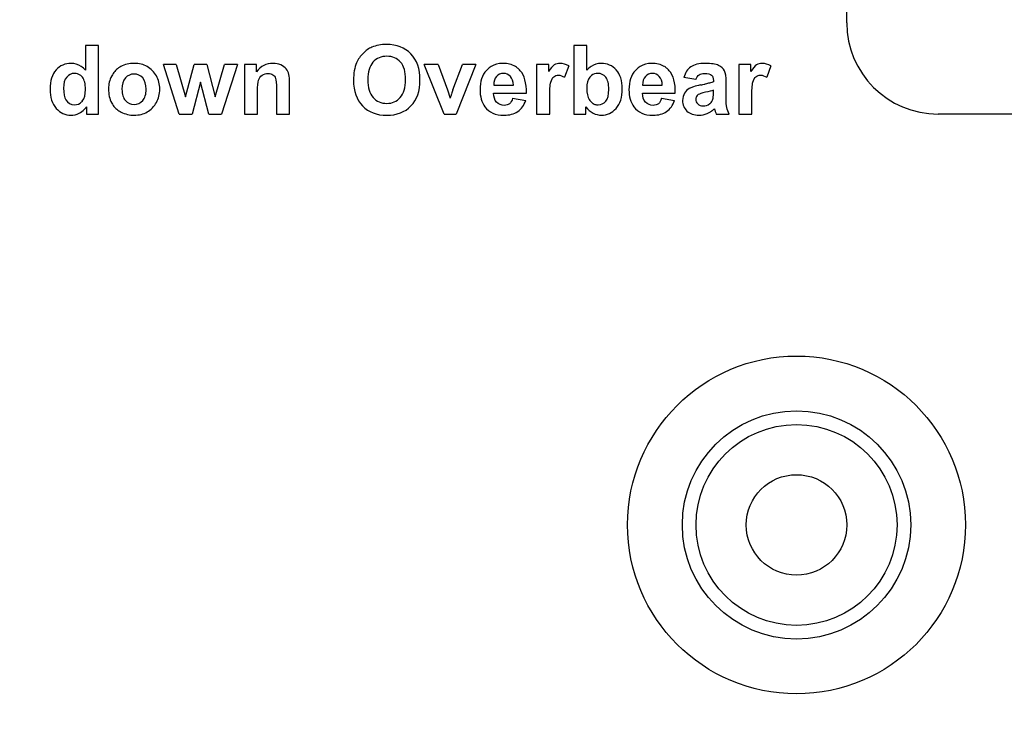
# Model space of a CAD drawing. Units: millimetres. Extents: x 0 to 559, y 0 to 432.
# Drawn here: x 289 to 311, y 260 to 275 of the extents above; entities that cross this region are included whole.
import ezdxf

# ---------------------------------------------------------------- set-up
doc = ezdxf.new("R2010")
doc.units = ezdxf.units.MM
doc.header["$LTSCALE"] = 30.734
doc.header["$PDMODE"] = 3
doc.header["$PDSIZE"] = 1
doc.layers.get('0').update_dxf_attribs({"linetype": 'CONTINUOUS'})
doc.layers.get('Defpoints').update_dxf_attribs({"linetype": 'CONTINUOUS'})
doc.layers.add('8ZTD-108-054DXF_CONTINUOUS_LINE', color=7, linetype='CONTINUOUS')
doc.styles.get("Standard").update_dxf_attribs({"font": 'txt', "width": 0.7})
doc.styles.add('样式 1', font='romans.shx', dxfattribs={"width": 0.7, "height": 3.5})
doc.dimstyles.get("Standard").update_dxf_attribs({"dimtxt": 2.5, "dimasz": 2.5, "dimexe": 1, "dimexo": 0, "dimtad": 1, "dimdsep": 46, "dimtxsty": 'Standard', "dimblk": '_FILLED', "dimblk1": '_FILLED', "dimblk2": '_FILLED', "dimcen": 0.09, "dimazin": 2, "dimtol": 1, "dimtp": 0.01, "dimtm": 0.01, "dimtfac": 1, "dimtofl": 0, "dimtmove": 0, "dimatfit": 3, "dimldrblk": '_FILLED', "dimfxl": 1, "dimtolj": 1, "dimarcsym": 0})

# ---------------------------------------------------------------- blocks, each defined once
blk = doc.blocks.new('_FILLED')
at = {"color": 0, "linetype": 'ByBlock'}
blk.add_solid([(0, 0), (-1, 0.2), (-1, -0.2)], dxfattribs=at)
blk = doc.blocks.new('*D2')
at = {"color": 0, "lineweight": -2, "transparency": 16777216}
for p, q in [((307.493, 301.896), (252.454, 301.896)), ((253.454, 299.396), (253.454, 218.396)), ((279.693, 215.896), (252.454, 215.896))]:
    blk.add_line(p, q, dxfattribs=at)
at = {"layer": 'Defpoints', "color": 0, "transparency": 16777216}
for p in [(307.493, 301.896), (253.454, 215.896), (279.693, 215.896)]:
    blk.add_point(p, dxfattribs=at)
at = {"color": 0, "lineweight": -2, "transparency": 16777216, "xscale": 2.5, "yscale": 2.5, "zscale": 2.5}
for p, rotation in [((253.454, 301.896), 90), ((253.454, 215.896), 270)]:
    blk.add_blockref('_FILLED', p, dxfattribs=dict(at, rotation=rotation))
at = {"color": 0, "transparency": 16777216, "insert": (249.895, 258.896), "char_height": 3.5, "attachment_point": 5, "rotation": 90, "style": '样式 1'}
blk.add_mtext('\\A1;86{\\H0.7x;\\S 0^ -1.40;}', dxfattribs=at)

msp = doc.modelspace()

# ---------------------------------------------------------------- linework, layer by layer
at = {"layer": '8ZTD-108-054DXF_CONTINUOUS_LINE', "color": 7, "linetype": 'Continuous'}
for p, q in [((307.493, 275.396), (307.493, 301.896)), ((290.824, 274.896), (290.824, 274.356)), ((291.111, 274.896), (290.824, 274.896)), ((291.111, 273.396), (291.111, 274.896)), ((301.516, 274.896), (301.516, 273.396)), ((301.803, 274.896), (301.516, 274.896)), ((301.803, 274.356), (301.803, 274.896)), ((292.877, 273.396), (292.534, 274.483)), ((292.813, 274.483), (292.534, 274.483)), ((292.813, 274.483), (293.017, 273.771)), ((293.017, 273.771), (293.204, 274.483)), ((293.481, 274.483), (293.204, 274.483)), ((293.481, 274.483), (293.662, 273.771)), ((293.662, 273.771), (293.87, 274.483)), ((294.153, 274.483), (293.804, 273.396)), ((294.153, 274.483), (293.87, 274.483)), ((294.303, 274.483), (294.303, 273.396)), ((294.57, 274.483), (294.303, 274.483)), ((294.57, 274.323), (294.57, 274.483)), ((298.681, 273.396), (298.243, 274.483)), ((298.545, 274.483), (298.243, 274.483)), ((298.545, 274.483), (298.749, 273.928)), ((298.869, 273.928), (299.076, 274.483)), ((299.371, 274.483), (298.939, 273.396)), ((299.371, 274.483), (299.076, 274.483)), ((300.7, 274.483), (300.7, 273.396)), ((300.967, 274.483), (300.7, 274.483)), ((300.967, 274.328), (300.967, 274.483)), ((301.404, 274.453), (301.315, 274.203)), ((305.127, 274.483), (305.127, 273.396)), ((305.394, 274.483), (305.127, 274.483)), ((305.394, 274.328), (305.394, 274.483)), ((305.831, 274.453), (305.742, 274.203)), ((293.341, 274.095), (293.157, 273.396)), ((293.528, 273.396), (293.341, 274.095)), ((295.293, 273.396), (295.293, 274.072)), ((299.763, 274.033), (300.193, 274.033)), ((303.024, 274.033), (303.454, 274.033)), ((304.188, 274.151), (303.928, 274.198)), ((304.573, 274.134), (304.573, 274.105)), ((304.853, 273.753), (304.856, 274.089)), ((294.59, 273.396), (294.59, 273.888)), ((295.006, 273.951), (295.006, 273.396)), ((298.749, 273.928), (298.809, 273.743)), ((299.758, 273.857), (300.478, 273.857)), ((303.019, 273.857), (303.739, 273.857)), ((304.573, 273.861), (304.573, 273.918)), ((300.177, 273.742), (300.463, 273.694)), ((300.988, 273.396), (300.988, 273.732)), ((303.437, 273.742), (303.724, 273.694)), ((305.414, 273.396), (305.414, 273.732)), ((290.844, 273.556), (290.844, 273.396)), ((290.844, 273.396), (291.111, 273.396)), ((292.877, 273.396), (293.157, 273.396)), ((293.528, 273.396), (293.804, 273.396)), ((294.303, 273.396), (294.59, 273.396)), ((295.006, 273.396), (295.293, 273.396)), ((298.681, 273.396), (298.939, 273.396)), ((300.7, 273.396), (300.988, 273.396)), ((301.516, 273.396), (301.783, 273.396)), ((301.783, 273.396), (301.783, 273.556)), ((304.634, 273.396), (304.918, 273.396)), ((305.127, 273.396), (305.414, 273.396)), ((333.127, 273.396), (309.493, 273.396))]:
    msp.add_line(p, q, dxfattribs=at)
for radius in [3.7, 2.5, 2.2, 1.1]:
    msp.add_circle((306.393, 264.396), radius, dxfattribs=at)
for centre, radius, start, end in [((309.493, 275.396), 2, 180, 270), ((291.836, 274.003), 0.494, 118.6714, 125.2948), ((299.948, 274.049), 0.458, 121.7828, 128.1446), ((300.005, 274.055), 0.447, 51.5035, 58.6102), ((303.209, 274.049), 0.458, 121.7828, 128.1445), ((303.266, 274.055), 0.447, 51.5036, 58.6103), ((303.635, 277.566), 3.592, 280.5654, 282.1861), ((304.206, 273.673), 0.326, 115.6541, 119.5094), ((290.529, 273.87), 0.294, 316.078, 320.4466), ((291.835, 273.901), 0.517, 237.5342, 243.4876), ((291.89, 274.01), 0.638, 243.3983, 269.986), ((304.259, 273.831), 0.459, 292.9378, 300.5951), ((304.234, 273.873), 0.508, 300.6009, 307.7948), ((304.195, 273.923), 0.572, 307.7962, 314.4658), ((306.163, 273.92), 1.618, 195.7519, 196.8397)]:
    msp.add_arc(centre, radius, start, end, dxfattribs=at)
for points in [[(297.418, 274.922), (297.295, 274.922), (297.188, 274.901), (297.095, 274.862)], [(297.948, 274.716), (297.815, 274.853), (297.639, 274.922), (297.418, 274.922)], [(296.901, 274.727), (296.841, 274.666), (296.795, 274.598), (296.761, 274.522)], [(297.095, 274.862), (297.024, 274.833), (296.96, 274.788), (296.901, 274.727)], [(297.421, 274.663), (297.296, 274.663), (297.195, 274.62), (297.119, 274.534)], [(297.721, 274.536), (297.645, 274.62), (297.546, 274.663), (297.421, 274.663)], [(298.148, 274.144), (298.148, 274.388), (298.081, 274.579), (297.948, 274.716)], [(290.509, 274.507), (290.376, 274.507), (290.266, 274.459), (290.18, 274.363)], [(290.728, 274.441), (290.662, 274.485), (290.589, 274.507), (290.509, 274.507)], [(291.888, 274.507), (291.782, 274.507), (291.684, 274.484), (291.598, 274.437)], [(292.176, 274.436), (292.093, 274.484), (291.997, 274.507), (291.888, 274.507)], [(294.928, 274.507), (294.784, 274.507), (294.664, 274.446), (294.57, 274.323)], [(295.102, 274.473), (295.049, 274.495), (294.991, 274.507), (294.928, 274.507)], [(295.22, 274.386), (295.194, 274.421), (295.154, 274.45), (295.102, 274.473)], [(296.761, 274.522), (296.715, 274.417), (296.693, 274.29), (296.693, 274.137)], [(297.119, 274.534), (297.042, 274.448), (297.005, 274.319), (297.005, 274.147)], [(297.834, 274.151), (297.834, 274.323), (297.797, 274.451), (297.721, 274.536)], [(299.962, 274.507), (299.865, 274.507), (299.78, 274.485), (299.706, 274.439)], [(300.237, 274.437), (300.16, 274.484), (300.069, 274.507), (299.962, 274.507)], [(301.09, 274.472), (301.053, 274.449), (301.012, 274.401), (300.967, 274.328)], [(301.215, 274.507), (301.168, 274.507), (301.127, 274.495), (301.09, 274.472)], [(301.404, 274.453), (301.343, 274.489), (301.281, 274.507), (301.215, 274.507)], [(302.119, 274.507), (302.037, 274.507), (301.963, 274.485), (301.897, 274.44)], [(302.447, 274.363), (302.36, 274.459), (302.251, 274.507), (302.119, 274.507)], [(303.223, 274.507), (303.126, 274.507), (303.041, 274.485), (302.967, 274.439)], [(303.498, 274.437), (303.421, 274.484), (303.33, 274.507), (303.223, 274.507)], [(304.398, 274.507), (304.257, 274.507), (304.151, 274.482), (304.079, 274.431)], [(304.685, 274.461), (304.621, 274.492), (304.526, 274.507), (304.398, 274.507)], [(304.817, 274.346), (304.791, 274.393), (304.747, 274.431), (304.685, 274.461)], [(305.517, 274.472), (305.48, 274.449), (305.439, 274.401), (305.394, 274.328)], [(305.641, 274.507), (305.594, 274.507), (305.553, 274.495), (305.517, 274.472)], [(305.831, 274.453), (305.769, 274.489), (305.707, 274.507), (305.641, 274.507)], [(290.18, 274.363), (290.093, 274.267), (290.05, 274.128), (290.05, 273.944)], [(290.584, 274.288), (290.516, 274.288), (290.459, 274.26), (290.413, 274.206)], [(290.648, 274.279), (290.628, 274.285), (290.607, 274.288), (290.584, 274.288)], [(290.709, 274.25), (290.69, 274.263), (290.67, 274.273), (290.648, 274.279)], [(290.757, 274.205), (290.743, 274.223), (290.727, 274.238), (290.709, 274.25)], [(290.824, 274.356), (290.794, 274.39), (290.762, 274.418), (290.728, 274.441)], [(291.399, 274.232), (291.352, 274.142), (291.328, 274.05), (291.328, 273.955)], [(291.55, 274.407), (291.487, 274.362), (291.437, 274.304), (291.399, 274.232)], [(291.889, 274.273), (291.813, 274.273), (291.751, 274.245), (291.7, 274.187)], [(292.077, 274.187), (292.026, 274.245), (291.964, 274.273), (291.889, 274.273)], [(292.292, 274.347), (292.256, 274.383), (292.218, 274.412), (292.176, 274.436)], [(292.378, 274.232), (292.355, 274.274), (292.326, 274.312), (292.292, 274.347)], [(292.45, 273.943), (292.45, 274.052), (292.426, 274.149), (292.378, 274.232)], [(294.612, 274.138), (294.626, 274.183), (294.654, 274.219), (294.694, 274.246)], [(294.694, 274.246), (294.732, 274.273), (294.777, 274.288), (294.828, 274.288)], [(294.828, 274.288), (294.866, 274.288), (294.899, 274.277), (294.927, 274.259)], [(294.927, 274.259), (294.954, 274.239), (294.975, 274.213), (294.987, 274.178)], [(295.277, 274.265), (295.267, 274.31), (295.247, 274.35), (295.22, 274.386)], [(295.293, 274.072), (295.293, 274.156), (295.287, 274.22), (295.277, 274.265)], [(299.605, 274.354), (299.51, 274.252), (299.463, 274.112), (299.463, 273.931)], [(299.665, 274.41), (299.644, 274.393), (299.624, 274.375), (299.605, 274.354)], [(299.979, 274.288), (299.916, 274.288), (299.864, 274.264), (299.824, 274.219)], [(300.128, 274.222), (300.088, 274.265), (300.037, 274.288), (299.979, 274.288)], [(300.344, 274.347), (300.325, 274.368), (300.305, 274.388), (300.283, 274.405)], [(300.478, 273.857), (300.482, 274.077), (300.437, 274.24), (300.344, 274.347)], [(301.078, 274.216), (301.106, 274.238), (301.139, 274.25), (301.18, 274.25)], [(301.18, 274.25), (301.221, 274.25), (301.266, 274.233), (301.315, 274.203)], [(301.897, 274.44), (301.864, 274.417), (301.833, 274.389), (301.803, 274.356)], [(301.906, 274.242), (301.893, 274.232), (301.881, 274.22), (301.87, 274.207)], [(302.042, 274.288), (301.99, 274.288), (301.945, 274.272), (301.906, 274.242)], [(302.215, 274.205), (302.17, 274.26), (302.111, 274.288), (302.042, 274.288)], [(302.577, 273.951), (302.577, 274.13), (302.533, 274.267), (302.447, 274.363)], [(302.865, 274.354), (302.771, 274.252), (302.724, 274.112), (302.724, 273.931)], [(302.926, 274.41), (302.904, 274.393), (302.884, 274.375), (302.865, 274.354)], [(303.24, 274.288), (303.177, 274.288), (303.125, 274.264), (303.085, 274.219)], [(303.389, 274.222), (303.348, 274.265), (303.298, 274.288), (303.24, 274.288)], [(303.605, 274.347), (303.586, 274.368), (303.566, 274.388), (303.544, 274.405)], [(303.739, 273.857), (303.743, 274.077), (303.698, 274.24), (303.605, 274.347)], [(304.079, 274.431), (304.007, 274.381), (303.956, 274.303), (303.928, 274.198)], [(304.188, 274.151), (304.206, 274.202), (304.229, 274.236), (304.258, 274.257)], [(304.258, 274.257), (304.287, 274.277), (304.327, 274.288), (304.378, 274.288)], [(304.378, 274.288), (304.453, 274.288), (304.505, 274.275), (304.532, 274.251)], [(304.532, 274.251), (304.559, 274.228), (304.573, 274.189), (304.573, 274.134)], [(304.856, 274.089), (304.856, 274.214), (304.842, 274.299), (304.817, 274.346)], [(305.504, 274.216), (305.532, 274.238), (305.566, 274.25), (305.607, 274.25)], [(305.607, 274.25), (305.648, 274.25), (305.693, 274.233), (305.742, 274.203)], [(290.413, 274.206), (290.366, 274.151), (290.344, 274.071), (290.344, 273.963)], [(290.825, 273.936), (290.825, 274.06), (290.802, 274.149), (290.757, 274.205)], [(291.7, 274.187), (291.649, 274.13), (291.623, 274.047), (291.623, 273.94)], [(292.154, 273.942), (292.154, 274.048), (292.128, 274.13), (292.077, 274.187)], [(294.59, 273.888), (294.59, 274.009), (294.597, 274.093), (294.612, 274.138)], [(294.987, 274.178), (295, 274.143), (295.006, 274.068), (295.006, 273.951)], [(296.693, 274.137), (296.693, 273.898), (296.758, 273.71), (296.89, 273.574)], [(297.005, 274.147), (297.005, 273.977), (297.044, 273.849), (297.122, 273.76)], [(297.718, 273.76), (297.796, 273.847), (297.834, 273.977), (297.834, 274.151)], [(297.95, 273.576), (298.081, 273.712), (298.148, 273.902), (298.148, 274.144)], [(299.824, 274.219), (299.783, 274.173), (299.762, 274.11), (299.763, 274.033)], [(300.193, 274.033), (300.191, 274.116), (300.169, 274.179), (300.128, 274.222)], [(300.988, 273.732), (300.988, 273.916), (300.995, 274.038), (301.012, 274.096)], [(301.012, 274.096), (301.028, 274.153), (301.049, 274.193), (301.078, 274.216)], [(301.87, 274.207), (301.824, 274.153), (301.801, 274.072), (301.801, 273.963)], [(302.282, 273.937), (302.282, 274.06), (302.26, 274.149), (302.215, 274.205)], [(303.085, 274.219), (303.044, 274.173), (303.023, 274.11), (303.024, 274.033)], [(303.454, 274.033), (303.452, 274.116), (303.43, 274.179), (303.389, 274.222)], [(304.294, 274.034), (304.232, 274.023), (304.18, 274.01), (304.136, 273.995)], [(304.487, 274.077), (304.46, 274.069), (304.429, 274.062), (304.394, 274.054)], [(304.573, 274.105), (304.551, 274.096), (304.523, 274.086), (304.487, 274.077)], [(305.414, 273.732), (305.414, 273.916), (305.421, 274.038), (305.438, 274.096)], [(305.438, 274.096), (305.454, 274.153), (305.476, 274.193), (305.504, 274.216)], [(290.05, 273.944), (290.05, 273.764), (290.094, 273.622), (290.183, 273.522)], [(290.344, 273.963), (290.344, 273.847), (290.359, 273.763), (290.391, 273.711)], [(290.755, 273.683), (290.801, 273.739), (290.825, 273.823), (290.825, 273.936)], [(291.328, 273.955), (291.328, 273.83), (291.352, 273.724), (291.399, 273.637)], [(291.623, 273.94), (291.623, 273.831), (291.649, 273.749), (291.7, 273.692)], [(292.077, 273.692), (292.128, 273.749), (292.154, 273.832), (292.154, 273.942)], [(292.38, 273.653), (292.426, 273.737), (292.45, 273.834), (292.45, 273.943)], [(298.839, 273.836), (298.834, 273.821), (298.824, 273.79), (298.809, 273.743)], [(298.869, 273.928), (298.858, 273.898), (298.847, 273.867), (298.839, 273.836)], [(299.463, 273.931), (299.463, 273.78), (299.499, 273.655), (299.571, 273.557)], [(299.827, 273.657), (299.783, 273.704), (299.76, 273.771), (299.758, 273.857)], [(301.801, 273.963), (301.801, 273.851), (301.819, 273.767), (301.854, 273.713)], [(302.215, 273.68), (302.26, 273.734), (302.282, 273.82), (302.282, 273.937)], [(302.444, 273.522), (302.532, 273.622), (302.577, 273.765), (302.577, 273.951)], [(302.724, 273.931), (302.724, 273.78), (302.76, 273.655), (302.832, 273.557)], [(303.088, 273.657), (303.044, 273.704), (303.021, 273.771), (303.019, 273.857)], [(303.942, 273.857), (303.912, 273.809), (303.898, 273.754), (303.898, 273.693)], [(304.045, 273.957), (304.001, 273.932), (303.967, 273.899), (303.942, 273.857)], [(304.136, 273.995), (304.109, 273.986), (304.085, 273.977), (304.065, 273.967)], [(304.215, 273.801), (304.205, 273.789), (304.197, 273.776), (304.192, 273.762)], [(304.242, 273.824), (304.232, 273.817), (304.223, 273.809), (304.215, 273.801)], [(304.398, 273.874), (304.318, 273.857), (304.266, 273.84), (304.242, 273.824)], [(304.573, 273.918), (304.536, 273.906), (304.478, 273.891), (304.398, 273.874)], [(304.562, 273.721), (304.569, 273.745), (304.573, 273.791), (304.573, 273.861)], [(290.391, 273.711), (290.438, 273.636), (290.503, 273.599), (290.586, 273.599)], [(290.586, 273.599), (290.645, 273.599), (290.696, 273.621), (290.74, 273.666)], [(291.399, 273.637), (291.437, 273.565), (291.49, 273.509), (291.558, 273.466)], [(291.7, 273.692), (291.751, 273.635), (291.813, 273.606), (291.889, 273.606)], [(291.889, 273.606), (291.964, 273.606), (292.026, 273.635), (292.077, 273.692)], [(292.29, 273.533), (292.326, 273.57), (292.356, 273.61), (292.38, 273.653)], [(297.122, 273.76), (297.2, 273.673), (297.3, 273.63), (297.421, 273.63)], [(297.421, 273.63), (297.542, 273.63), (297.64, 273.673), (297.718, 273.76)], [(299.993, 273.587), (299.927, 273.587), (299.872, 273.61), (299.827, 273.657)], [(300.107, 273.623), (300.076, 273.599), (300.038, 273.587), (299.993, 273.587)], [(300.177, 273.742), (300.16, 273.687), (300.138, 273.648), (300.107, 273.623)], [(300.288, 273.454), (300.368, 273.509), (300.426, 273.589), (300.463, 273.694)], [(301.854, 273.713), (301.871, 273.687), (301.889, 273.666), (301.91, 273.649)], [(301.91, 273.649), (301.931, 273.631), (301.954, 273.618), (301.98, 273.61)], [(301.98, 273.61), (302.003, 273.603), (302.027, 273.599), (302.053, 273.599)], [(302.053, 273.599), (302.116, 273.599), (302.17, 273.625), (302.215, 273.68)], [(303.254, 273.587), (303.188, 273.587), (303.133, 273.61), (303.088, 273.657)], [(303.368, 273.623), (303.337, 273.599), (303.299, 273.587), (303.254, 273.587)], [(303.437, 273.742), (303.421, 273.687), (303.399, 273.648), (303.368, 273.623)], [(303.549, 273.454), (303.629, 273.509), (303.687, 273.589), (303.724, 273.694)], [(303.898, 273.693), (303.898, 273.6), (303.93, 273.523), (303.994, 273.463)], [(304.192, 273.762), (304.187, 273.749), (304.185, 273.737), (304.185, 273.723)], [(304.185, 273.723), (304.185, 273.682), (304.2, 273.647), (304.23, 273.618)], [(304.23, 273.618), (304.26, 273.589), (304.298, 273.574), (304.345, 273.574)], [(304.345, 273.574), (304.396, 273.574), (304.446, 273.591), (304.493, 273.625)], [(304.493, 273.625), (304.505, 273.634), (304.515, 273.643), (304.524, 273.653)], [(304.524, 273.653), (304.542, 273.673), (304.554, 273.696), (304.562, 273.721)], [(304.866, 273.542), (304.857, 273.587), (304.852, 273.657), (304.853, 273.753)], [(290.183, 273.522), (290.272, 273.422), (290.38, 273.372), (290.505, 273.372)], [(290.505, 273.372), (290.566, 273.372), (290.626, 273.387), (290.687, 273.417)], [(290.687, 273.417), (290.727, 273.437), (290.764, 273.465), (290.797, 273.499)], [(290.797, 273.499), (290.814, 273.516), (290.829, 273.535), (290.844, 273.556)], [(291.89, 273.372), (291.998, 273.372), (292.093, 273.396), (292.177, 273.444)], [(292.177, 273.444), (292.217, 273.468), (292.255, 273.498), (292.29, 273.533)], [(296.89, 273.574), (297.021, 273.438), (297.199, 273.371), (297.422, 273.371)], [(297.422, 273.371), (297.642, 273.371), (297.818, 273.438), (297.95, 273.576)], [(299.571, 273.557), (299.661, 273.433), (299.801, 273.372), (299.99, 273.372)], [(299.99, 273.372), (300.109, 273.372), (300.208, 273.398), (300.288, 273.454)], [(301.783, 273.556), (301.826, 273.495), (301.878, 273.448), (301.939, 273.418)], [(301.939, 273.418), (301.999, 273.388), (302.06, 273.372), (302.123, 273.372)], [(302.123, 273.372), (302.248, 273.372), (302.356, 273.422), (302.444, 273.522)], [(302.832, 273.557), (302.922, 273.433), (303.062, 273.372), (303.251, 273.372)], [(303.251, 273.372), (303.37, 273.372), (303.469, 273.398), (303.549, 273.454)], [(303.994, 273.463), (304.059, 273.401), (304.147, 273.372), (304.259, 273.372)], [(304.259, 273.372), (304.323, 273.372), (304.382, 273.384), (304.438, 273.408)], [(304.596, 273.515), (304.598, 273.509), (304.601, 273.498), (304.605, 273.481)], [(304.614, 273.452), (304.621, 273.428), (304.628, 273.41), (304.634, 273.396)], [(304.918, 273.396), (304.892, 273.447), (304.875, 273.497), (304.866, 273.542)]]:
    msp.add_open_spline(points, degree=3, dxfattribs=at)

# ---------------------------------------------------------------- dimensions: what is measured, and where the dimension line sits
dim = msp.add_linear_dim(base=(253.454, 215.896), p1=(307.493, 301.896), p2=(279.693, 215.896), angle=90, text='86{\\H0.7x;\\S 0^ -1.40;}', dimstyle='Standard', override={"dimtxt": 3.5, "dimgap": 0.7, "dimzin": 0, "dimtxsty": '样式 1', "dimcen": 5.0292, "dimadec": 0, "dimazin": 0, "dimtzin": 0})
dim.commit()
dim.dimension.update_dxf_attribs({"geometry": '*D2', "text_midpoint": (253.454, 258.896), "dimtype": 160})

doc.saveas('drawing.dxf')
